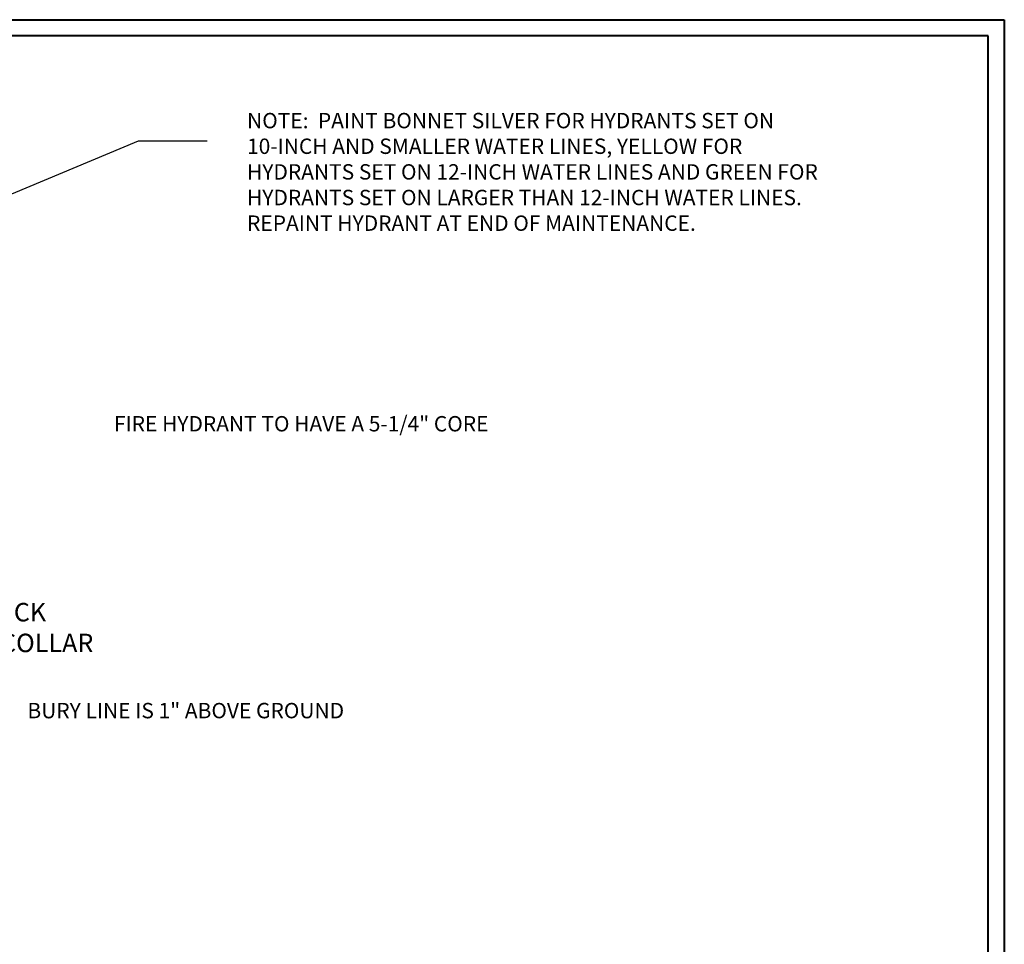
# Model space of a CAD drawing. Units: feet. Extents: x 0.5 to 61.9, y -2.5 to 39.5.
# Drawn here: x 39.4 to 61.9, y 18.5 to 39.5 of the extents above; entities that cross this region are included whole.
import ezdxf

# ---------------------------------------------------------------- set-up
doc = ezdxf.new("R2010")
doc.units = ezdxf.units.FT
doc.header["$MEASUREMENT"] = 0
doc.layers.add('DWG', color=250, linetype='Continuous')
doc.layers.add('Level 60', color=7, linetype='Continuous', lineweight=0)
doc.styles.add('L70', font='simplex.shx', dxfattribs={"height": 0.07})
doc.styles.get("Standard").update_dxf_attribs({"font": 'arial.ttf', "height": 0.3})
doc.dimstyles.get("Standard").update_dxf_attribs({"dimtxt": 0.18, "dimasz": 0.18, "dimexe": 0.18, "dimexo": 0.0625, "dimgap": 0.09, "dimtad": 0, "dimtih": 1, "dimtoh": 1, "dimdec": 4, "dimzin": 0, "dimdsep": 46, "dimtxsty": 'Standard', "dimcen": 0.09, "dimadec": 0, "dimazin": 0, "dimtfac": 1, "dimtdec": 4, "dimtofl": 0, "dimtmove": 0, "dimatfit": 3, "dimfxl": 1, "dimtolj": 1, "dimtzin": 0, "dimarcsym": 0})

# ---------------------------------------------------------------- blocks, each defined once
blk = doc.blocks.new('Template3')
at = {"layer": 'Level 60', "color": 250, "linetype": 'Continuous', "lineweight": 40}
for p, q in [((-1.7787, 13.1816), (18.3984, 13.1816)), ((18.3984, 13.1816), (18.3984, -0.844))]:
    blk.add_line(p, q, dxfattribs=at)
at = {"layer": 'Level 60', "color": 7, "linetype": 'Continuous', "lineweight": 40}
for p, q in [((18.2754, 13.0585), (-1.5424, 13.0585)), ((18.2755, -0.721), (18.2754, 13.0585))]:
    blk.add_line(p, q, dxfattribs=at)

msp = doc.modelspace()

# ---------------------------------------------------------------- block references
at = {"layer": 'DWG', "xscale": 3, "yscale": 3, "zscale": 3}
msp.add_blockref('Template3', (6.664, 0), dxfattribs=at)

# ---------------------------------------------------------------- texts
at = {"layer": 'DWG', "color": 7, "insert": (44.619, 37.424), "char_height": 0.35, "width": 13.0308, "attachment_point": 1, "style": 'L70'}
msp.add_mtext('NOTE:  PAINT BONNET SILVER FOR HYDRANTS SET ON 10-INCH AND SMALLER WATER LINES, YELLOW FOR HYDRANTS SET ON 12-INCH WATER LINES AND GREEN FOR HYDRANTS SET ON LARGER THAN 12-INCH WATER LINES.  REPAINT HYDRANT AT END OF MAINTENANCE.', dxfattribs=at)
at = {"layer": 'DWG', "color": 7, "char_height": 0.35, "attachment_point": 1, "style": 'L70'}
for s, insert in [('FIRE HYDRANT TO HAVE A 5-1/4" CORE', (41.589, 30.526)), ('BURY LINE IS 1" ABOVE GROUND', (39.619, 23.999))]:
    msp.add_mtext(s, dxfattribs=dict(at, insert=insert))
at = {"layer": 'DWG', "color": 250, "insert": (35.914, 26.274), "char_height": 0.42, "width": 8.7404, "attachment_point": 1, "style": 'L70'}
msp.add_mtext('24"   X 6" THICK\\PCONCRETE COLLAR', dxfattribs=at)

# ---------------------------------------------------------------- leaders
at = {"layer": 'DWG', "color": 250}
msp.add_leader([(33.001, 32.959), (42.146, 36.79), (43.709, 36.788)], dimstyle='Standard', override={"dimgap": 0.09, "dimtad": 0}, dxfattribs=at)

doc.saveas('drawing.dxf')
